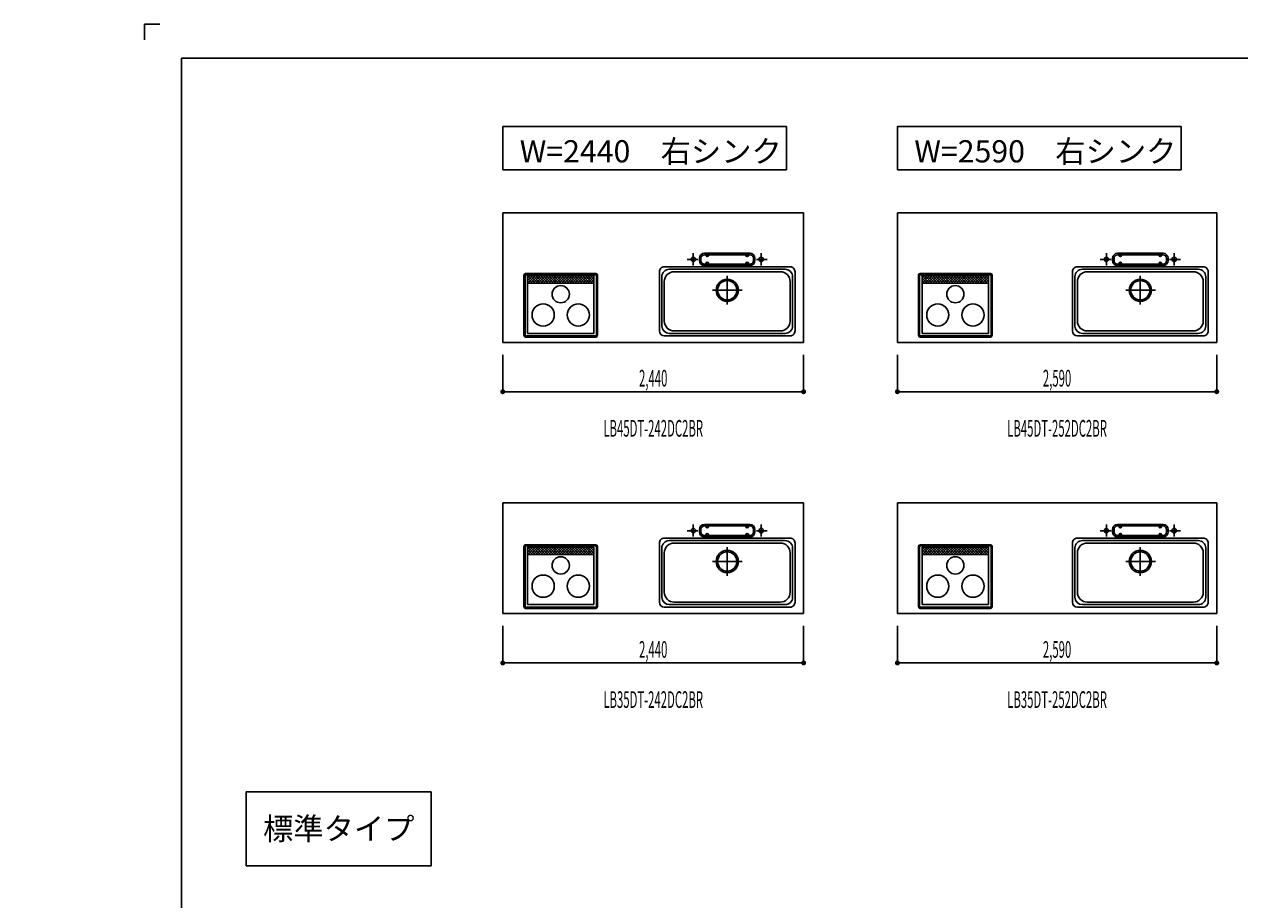
# Model space of a CAD drawing. Extents: x 0 to 28725, y 0 to 20400.
# Drawn here: x 0 to 9856, y 13300 to 20400 of the extents above; entities that cross this region are included whole.
import ezdxf
from ezdxf.enums import TextEntityAlignment as Align

# ---------------------------------------------------------------- set-up
doc = ezdxf.new("R2010")
doc.units = 0
doc.header["$MEASUREMENT"] = 0
for name, pattern in [('GOKUBOSOSEN', [0]), ('ITTENSASEN', [1250, 1000, -100, 50, -100]), ('SAISEN', [0]), ('SUNPOUSEN', [0])]:
    doc.linetypes.add(name, pattern=pattern)
doc.layers.add('1', color=7, linetype='GOKUBOSOSEN')
doc.layers.add('WAKU', color=7, linetype='GOKUBOSOSEN')
doc.styles.add('PBLD_SUNPO', font='txt', dxfattribs={"bigfont": 'BIGFONT'})
doc.styles.add('標準4', font='txt', dxfattribs={"bigfont": 'BIGFONT'})
doc.dimstyles.get("Standard").update_dxf_attribs({"dimtxt": 0.18, "dimasz": 0.18, "dimexe": 0.18, "dimexo": 0.0625, "dimgap": 0.09, "dimtad": 0, "dimtih": 1, "dimtoh": 1, "dimdec": 4, "dimzin": 0, "dimdsep": 46, "dimtxsty": 'Standard', "dimcen": 0.09, "dimadec": 0, "dimazin": 0, "dimtfac": 1, "dimtdec": 4, "dimtofl": 0, "dimtmove": 0, "dimatfit": 3, "dimfxl": 1, "dimtolj": 1, "dimtzin": 0, "dimarcsym": 0})

# ---------------------------------------------------------------- blocks, each defined once
blk = doc.blocks.new('*D14')
at = {"layer": '1', "color": 7, "linetype": 'SUNPOUSEN'}
blk.add_line((16220.000001, 15220), (13780.000001, 15220), dxfattribs=at)
at = {"layer": '1', "color": 7, "linetype": 'SUNPOUSEN', "const_width": 20}
for points in [[(13790.000001, 15220, 1), (13770.000001, 15220, 1)], [(16230.000001, 15220, 1), (16210.000001, 15220, 1)]]:
    blk.add_lwpolyline(points, format="xyb", close=True, dxfattribs=at)
at = {"layer": '1', "color": 7, "style": 'PBLD_SUNPO', "width": 0.5}
blk.add_text('2,440', height=135, dxfattribs=at).set_placement((15000.000001, 15220), align=Align.BOTTOM_CENTER)
blk = doc.blocks.new('*D15')
at = {"layer": '1', "color": 7, "linetype": 'SUNPOUSEN'}
blk.add_line((19720.000001, 15220), (17130.000001, 15220), dxfattribs=at)
at = {"layer": '1', "color": 7, "linetype": 'SUNPOUSEN', "const_width": 20}
for points in [[(17140.000001, 15220, 1), (17120.000001, 15220, 1)], [(19730.000001, 15220, 1), (19710.000001, 15220, 1)]]:
    blk.add_lwpolyline(points, format="xyb", close=True, dxfattribs=at)
at = {"layer": '1', "color": 7, "style": 'PBLD_SUNPO', "width": 0.5}
blk.add_text('2,590', height=135, dxfattribs=at).set_placement((18425.000001, 15220), align=Align.BOTTOM_CENTER)
blk = doc.blocks.new('*D16')
at = {"layer": '1', "color": 7, "linetype": 'SUNPOUSEN'}
blk.add_line((23295.000001, 15220), (20555.000001, 15220), dxfattribs=at)
at = {"layer": '1', "color": 7, "linetype": 'SUNPOUSEN', "const_width": 20}
for points in [[(20565.000001, 15220, 1), (20545.000001, 15220, 1)], [(23305.000001, 15220, 1), (23285.000001, 15220, 1)]]:
    blk.add_lwpolyline(points, format="xyb", close=True, dxfattribs=at)
at = {"layer": '1', "color": 7, "style": 'PBLD_SUNPO', "width": 0.5}
blk.add_text('2,740', height=135, dxfattribs=at).set_placement((21925.000001, 15220), align=Align.BOTTOM_CENTER)
blk = doc.blocks.new('*D17')
at = {"layer": '1', "color": 7, "linetype": 'SUNPOUSEN'}
blk.add_line((6320.000001, 15220), (3880.000001, 15220), dxfattribs=at)
at = {"layer": '1', "color": 7, "linetype": 'SUNPOUSEN', "const_width": 20}
for points in [[(3890.000001, 15220, 1), (3870.000001, 15220, 1)], [(6330.000001, 15220, 1), (6310.000001, 15220, 1)]]:
    blk.add_lwpolyline(points, format="xyb", close=True, dxfattribs=at)
at = {"layer": '1', "color": 7, "style": 'PBLD_SUNPO', "width": 0.5}
blk.add_text('2,440', height=135, dxfattribs=at).set_placement((5100.000001, 15220), align=Align.BOTTOM_CENTER)
blk = doc.blocks.new('*D18')
at = {"layer": '1', "color": 7, "linetype": 'SUNPOUSEN'}
blk.add_line((9670.000001, 15220), (7080.000001, 15220), dxfattribs=at)
at = {"layer": '1', "color": 7, "linetype": 'SUNPOUSEN', "const_width": 20}
for points in [[(7090.000001, 15220, 1), (7070.000001, 15220, 1)], [(9680.000001, 15220, 1), (9660.000001, 15220, 1)]]:
    blk.add_lwpolyline(points, format="xyb", close=True, dxfattribs=at)
at = {"layer": '1', "color": 7, "style": 'PBLD_SUNPO', "width": 0.5}
blk.add_text('2,590', height=135, dxfattribs=at).set_placement((8375.000001, 15220), align=Align.BOTTOM_CENTER)
blk = doc.blocks.new('*D19')
at = {"layer": '1', "color": 7, "linetype": 'SUNPOUSEN'}
blk.add_line((13095.000001, 15220), (10355.000001, 15220), dxfattribs=at)
at = {"layer": '1', "color": 7, "linetype": 'SUNPOUSEN', "const_width": 20}
for points in [[(10365.000001, 15220, 1), (10345.000001, 15220, 1)], [(13105.000001, 15220, 1), (13085.000001, 15220, 1)]]:
    blk.add_lwpolyline(points, format="xyb", close=True, dxfattribs=at)
at = {"layer": '1', "color": 7, "style": 'PBLD_SUNPO', "width": 0.5}
blk.add_text('2,740', height=135, dxfattribs=at).set_placement((11725.000001, 15220), align=Align.BOTTOM_CENTER)
blk = doc.blocks.new('*D20')
at = {"layer": '1', "color": 7, "linetype": 'SUNPOUSEN'}
blk.add_line((23795, 15620), (23795, 16520), dxfattribs=at)
at = {"layer": '1', "color": 7, "linetype": 'SUNPOUSEN', "const_width": 20}
for points in [[(23805, 16520, 1), (23785, 16520, 1)], [(23805, 15620, 1), (23785, 15620, 1)]]:
    blk.add_lwpolyline(points, format="xyb", close=True, dxfattribs=at)
at = {"layer": '1', "color": 7, "style": 'PBLD_SUNPO', "width": 0.5}
blk.add_text('900', height=135, rotation=90, dxfattribs=at).set_placement((23795, 16070), align=Align.BOTTOM_CENTER)
blk = doc.blocks.new('*D21')
at = {"layer": '1', "color": 7, "linetype": 'SUNPOUSEN'}
blk.add_line((16220.000001, 17420), (13780.000001, 17420), dxfattribs=at)
at = {"layer": '1', "color": 7, "linetype": 'SUNPOUSEN', "const_width": 20}
for points in [[(13790.000001, 17420, 1), (13770.000001, 17420, 1)], [(16230.000001, 17420, 1), (16210.000001, 17420, 1)]]:
    blk.add_lwpolyline(points, format="xyb", close=True, dxfattribs=at)
at = {"layer": '1', "color": 7, "style": 'PBLD_SUNPO', "width": 0.5}
blk.add_text('2,440', height=135, dxfattribs=at).set_placement((15000.000001, 17420), align=Align.BOTTOM_CENTER)
blk = doc.blocks.new('*D22')
at = {"layer": '1', "color": 7, "linetype": 'SUNPOUSEN'}
blk.add_line((19720.000001, 17420), (17130.000001, 17420), dxfattribs=at)
at = {"layer": '1', "color": 7, "linetype": 'SUNPOUSEN', "const_width": 20}
for points in [[(17140.000001, 17420, 1), (17120.000001, 17420, 1)], [(19730.000001, 17420, 1), (19710.000001, 17420, 1)]]:
    blk.add_lwpolyline(points, format="xyb", close=True, dxfattribs=at)
at = {"layer": '1', "color": 7, "style": 'PBLD_SUNPO', "width": 0.5}
blk.add_text('2,590', height=135, dxfattribs=at).set_placement((18425.000001, 17420), align=Align.BOTTOM_CENTER)
blk = doc.blocks.new('*D23')
at = {"layer": '1', "color": 7, "linetype": 'SUNPOUSEN'}
blk.add_line((23295.000001, 17420), (20555.000001, 17420), dxfattribs=at)
at = {"layer": '1', "color": 7, "linetype": 'SUNPOUSEN', "const_width": 20}
for points in [[(20565.000001, 17420, 1), (20545.000001, 17420, 1)], [(23305.000001, 17420, 1), (23285.000001, 17420, 1)]]:
    blk.add_lwpolyline(points, format="xyb", close=True, dxfattribs=at)
at = {"layer": '1', "color": 7, "style": 'PBLD_SUNPO', "width": 0.5}
blk.add_text('2,740', height=135, dxfattribs=at).set_placement((21925.000001, 17420), align=Align.BOTTOM_CENTER)
blk = doc.blocks.new('*D24')
at = {"layer": '1', "color": 7, "linetype": 'SUNPOUSEN'}
blk.add_line((6320.000001, 17420), (3880.000001, 17420), dxfattribs=at)
at = {"layer": '1', "color": 7, "linetype": 'SUNPOUSEN', "const_width": 20}
for points in [[(3890.000001, 17420, 1), (3870.000001, 17420, 1)], [(6330.000001, 17420, 1), (6310.000001, 17420, 1)]]:
    blk.add_lwpolyline(points, format="xyb", close=True, dxfattribs=at)
at = {"layer": '1', "color": 7, "style": 'PBLD_SUNPO', "width": 0.5}
blk.add_text('2,440', height=135, dxfattribs=at).set_placement((5100.000001, 17420), align=Align.BOTTOM_CENTER)
blk = doc.blocks.new('*D25')
at = {"layer": '1', "color": 7, "linetype": 'SUNPOUSEN'}
blk.add_line((9670.000001, 17420), (7080.000001, 17420), dxfattribs=at)
at = {"layer": '1', "color": 7, "linetype": 'SUNPOUSEN', "const_width": 20}
for points in [[(7090.000001, 17420, 1), (7070.000001, 17420, 1)], [(9680.000001, 17420, 1), (9660.000001, 17420, 1)]]:
    blk.add_lwpolyline(points, format="xyb", close=True, dxfattribs=at)
at = {"layer": '1', "color": 7, "style": 'PBLD_SUNPO', "width": 0.5}
blk.add_text('2,590', height=135, dxfattribs=at).set_placement((8375.000001, 17420), align=Align.BOTTOM_CENTER)
blk = doc.blocks.new('*D26')
at = {"layer": '1', "color": 7, "linetype": 'SUNPOUSEN'}
blk.add_line((13095.000001, 17420), (10355.000001, 17420), dxfattribs=at)
at = {"layer": '1', "color": 7, "linetype": 'SUNPOUSEN', "const_width": 20}
for points in [[(10365.000001, 17420, 1), (10345.000001, 17420, 1)], [(13105.000001, 17420, 1), (13085.000001, 17420, 1)]]:
    blk.add_lwpolyline(points, format="xyb", close=True, dxfattribs=at)
at = {"layer": '1', "color": 7, "style": 'PBLD_SUNPO', "width": 0.5}
blk.add_text('2,740', height=135, dxfattribs=at).set_placement((11725.000001, 17420), align=Align.BOTTOM_CENTER)
blk = doc.blocks.new('*D27')
at = {"layer": '1', "color": 7, "linetype": 'SUNPOUSEN'}
blk.add_line((23795, 17820), (23795, 18870), dxfattribs=at)
at = {"layer": '1', "color": 7, "linetype": 'SUNPOUSEN', "const_width": 20}
for points in [[(23805, 18870, 1), (23785, 18870, 1)], [(23805, 17820, 1), (23785, 17820, 1)]]:
    blk.add_lwpolyline(points, format="xyb", close=True, dxfattribs=at)
at = {"layer": '1', "color": 7, "style": 'PBLD_SUNPO', "width": 0.5}
blk.add_text('1,050', height=135, rotation=90, dxfattribs=at).set_placement((23795, 18345), align=Align.BOTTOM_CENTER)
blk = doc.blocks.new('*D31')
at = {"layer": '1', "color": 7, "linetype": 'SUNPOUSEN'}
blk.add_line((26850, 13426.000002), (27750, 13426.000002), dxfattribs=at)
at = {"layer": '1', "color": 7, "linetype": 'SUNPOUSEN', "const_width": 20}
for points in [[(26860, 13426.000002, 1), (26840, 13426.000002, 1)], [(27760, 13426.000002, 1), (27740, 13426.000002, 1)]]:
    blk.add_lwpolyline(points, format="xyb", close=True, dxfattribs=at)
at = {"layer": '1', "color": 7, "style": 'PBLD_SUNPO', "width": 0.5}
blk.add_text('900', height=135, dxfattribs=at).set_placement((27300, 13426.000002), align=Align.BOTTOM_CENTER)
blk = doc.blocks.new('*D33')
at = {"layer": '1', "color": 7, "linetype": 'SUNPOUSEN'}
blk.add_line((24999.999991, 13426.000002), (26049.999991, 13426.000002), dxfattribs=at)
at = {"layer": '1', "color": 7, "linetype": 'SUNPOUSEN', "const_width": 20}
for points in [[(25009.999991, 13426.000002, 1), (24989.999991, 13426.000002, 1)], [(26059.999991, 13426.000002, 1), (26039.999991, 13426.000002, 1)]]:
    blk.add_lwpolyline(points, format="xyb", close=True, dxfattribs=at)
at = {"layer": '1', "color": 7, "style": 'PBLD_SUNPO', "width": 0.5}
blk.add_text('1,050', height=135, dxfattribs=at).set_placement((25524.999991, 13426.000002), align=Align.BOTTOM_CENTER)
blk = doc.blocks.new('*D48')
at = {"layer": '1', "color": 7, "linetype": 'SUNPOUSEN'}
blk.add_line((26850.000019, 14276.000002), (27600.000019, 14276.000002), dxfattribs=at)
at = {"layer": '1', "color": 7, "linetype": 'SUNPOUSEN', "const_width": 20}
for points in [[(26860.000019, 14276.000002, 1), (26840.000019, 14276.000002, 1)], [(27610.000019, 14276.000002, 1), (27590.000019, 14276.000002, 1)]]:
    blk.add_lwpolyline(points, format="xyb", close=True, dxfattribs=at)
at = {"layer": '1', "color": 7, "style": 'PBLD_SUNPO', "width": 0.5}
blk.add_text('750', height=135, dxfattribs=at).set_placement((27225.000019, 14276.000002), align=Align.BOTTOM_CENTER)
blk = doc.blocks.new('*D49')
at = {"layer": '1', "color": 7, "linetype": 'SUNPOUSEN'}
blk.add_line((26850.000009, 15926.000002), (27750.000009, 15926.000002), dxfattribs=at)
at = {"layer": '1', "color": 7, "linetype": 'SUNPOUSEN', "const_width": 20}
for points in [[(26860.000009, 15926.000002, 1), (26840.000009, 15926.000002, 1)], [(27760.000009, 15926.000002, 1), (27740.000009, 15926.000002, 1)]]:
    blk.add_lwpolyline(points, format="xyb", close=True, dxfattribs=at)
at = {"layer": '1', "color": 7, "style": 'PBLD_SUNPO', "width": 0.5}
blk.add_text('900', height=135, dxfattribs=at).set_placement((27300.000009, 15926.000002), align=Align.BOTTOM_CENTER)
blk = doc.blocks.new('*D50')
at = {"layer": '1', "color": 7, "linetype": 'SUNPOUSEN'}
blk.add_line((26850.000009, 16776.000002), (27600.000009, 16776.000002), dxfattribs=at)
at = {"layer": '1', "color": 7, "linetype": 'SUNPOUSEN', "const_width": 20}
for points in [[(26860.000009, 16776.000002, 1), (26840.000009, 16776.000002, 1)], [(27610.000009, 16776.000002, 1), (27590.000009, 16776.000002, 1)]]:
    blk.add_lwpolyline(points, format="xyb", close=True, dxfattribs=at)
at = {"layer": '1', "color": 7, "style": 'PBLD_SUNPO', "width": 0.5}
blk.add_text('750', height=135, dxfattribs=at).set_placement((27225.000009, 16776.000002), align=Align.BOTTOM_CENTER)
blk = doc.blocks.new('*D51')
at = {"layer": '1', "color": 7, "linetype": 'SUNPOUSEN'}
blk.add_line((26849.999998, 18426.000002), (27749.999999, 18426.000002), dxfattribs=at)
at = {"layer": '1', "color": 7, "linetype": 'SUNPOUSEN', "const_width": 20}
for points in [[(26859.999998, 18426.000002, 1), (26839.999998, 18426.000002, 1)], [(27759.999999, 18426.000002, 1), (27739.999999, 18426.000002, 1)]]:
    blk.add_lwpolyline(points, format="xyb", close=True, dxfattribs=at)
at = {"layer": '1', "color": 7, "style": 'PBLD_SUNPO', "width": 0.5}
blk.add_text('900', height=135, dxfattribs=at).set_placement((27299.999998, 18426.000002), align=Align.BOTTOM_CENTER)
blk = doc.blocks.new('*D52')
at = {"layer": '1', "color": 7, "linetype": 'SUNPOUSEN'}
blk.add_line((25000.00001, 14276.000003), (25750.00001, 14276.000003), dxfattribs=at)
at = {"layer": '1', "color": 7, "linetype": 'SUNPOUSEN', "const_width": 20}
for points in [[(25010.00001, 14276.000003, 1), (24990.00001, 14276.000003, 1)], [(25760.00001, 14276.000003, 1), (25740.00001, 14276.000003, 1)]]:
    blk.add_lwpolyline(points, format="xyb", close=True, dxfattribs=at)
at = {"layer": '1', "color": 7, "style": 'PBLD_SUNPO', "width": 0.5}
blk.add_text('750', height=135, dxfattribs=at).set_placement((25375.00001, 14276.000003), align=Align.BOTTOM_CENTER)
blk = doc.blocks.new('*D53')
at = {"layer": '1', "color": 7, "linetype": 'SUNPOUSEN'}
blk.add_line((25000, 16776.000002), (25750, 16776.000002), dxfattribs=at)
at = {"layer": '1', "color": 7, "linetype": 'SUNPOUSEN', "const_width": 20}
for points in [[(25010, 16776.000002, 1), (24990, 16776.000002, 1)], [(25760, 16776.000002, 1), (25740, 16776.000002, 1)]]:
    blk.add_lwpolyline(points, format="xyb", close=True, dxfattribs=at)
at = {"layer": '1', "color": 7, "style": 'PBLD_SUNPO', "width": 0.5}
blk.add_text('750', height=135, dxfattribs=at).set_placement((25375, 16776.000002), align=Align.BOTTOM_CENTER)
blk = doc.blocks.new('*D54')
at = {"layer": '1', "color": 7, "linetype": 'SUNPOUSEN'}
blk.add_line((24999.999989, 18426.000002), (26049.99999, 18426.000002), dxfattribs=at)
at = {"layer": '1', "color": 7, "linetype": 'SUNPOUSEN', "const_width": 20}
for points in [[(25009.999989, 18426.000002, 1), (24989.999989, 18426.000002, 1)], [(26059.99999, 18426.000002, 1), (26039.99999, 18426.000002, 1)]]:
    blk.add_lwpolyline(points, format="xyb", close=True, dxfattribs=at)
at = {"layer": '1', "color": 7, "style": 'PBLD_SUNPO', "width": 0.5}
blk.add_text('1,050', height=135, dxfattribs=at).set_placement((25524.99999, 18426.000002), align=Align.BOTTOM_CENTER)
blk = doc.blocks.new('*D55')
at = {"layer": '1', "color": 7, "linetype": 'SUNPOUSEN'}
blk.add_line((25000, 15926.000002), (26050, 15926.000002), dxfattribs=at)
at = {"layer": '1', "color": 7, "linetype": 'SUNPOUSEN', "const_width": 20}
for points in [[(25010, 15926.000002, 1), (24990, 15926.000002, 1)], [(26060, 15926.000002, 1), (26040, 15926.000002, 1)]]:
    blk.add_lwpolyline(points, format="xyb", close=True, dxfattribs=at)
at = {"layer": '1', "color": 7, "style": 'PBLD_SUNPO', "width": 0.5}
blk.add_text('1,050', height=135, dxfattribs=at).set_placement((25525, 15926.000002), align=Align.BOTTOM_CENTER)
blk = doc.blocks.new('BLOCK1')
at = {"layer": 'WAKU', "color": 7, "linetype": 'SAISEN'}
for p, q in [((28425, 20125), (1275, 20125)), ((1275, 20125), (1275, 675))]:
    blk.add_line(p, q, dxfattribs=at)
blk.add_lwpolyline([(1100, 20400), (975, 20400), (975, 20275)], dxfattribs=at)

msp = doc.modelspace()

# ---------------------------------------------------------------- linework, layer by layer
at = {"layer": '1', "color": 7, "linetype": 'SAISEN'}
for p, q in [((6320, 18870), (3880, 18870)), ((3880, 18870), (3880, 17826)), ((3880, 18870), (3880, 17820)), ((5219.2, 18870), (5234.112585, 18870)), ((6320, 18870), (6320, 17820)), ((9670, 18870), (7080, 18870)), ((7080, 18870), (7080, 17820)), ((8569.2, 18870), (8584.112585, 18870)), ((9670, 18870), (9670, 17820)), ((5515, 18543), (5885, 18543)), ((5515, 18531), (5885, 18531)), ((5528, 18526), (5528, 18531)), ((5548, 18526), (5548, 18531)), ((5852, 18526), (5852, 18531)), ((5872, 18526), (5872, 18531)), ((8865, 18543), (9235, 18543)), ((8865, 18531), (9235, 18531)), ((8878, 18526), (8878, 18531)), ((8898, 18526), (8898, 18531)), ((9202, 18526), (9202, 18531)), ((9222, 18526), (9222, 18531)), ((6210, 18433), (5190, 18433)), ((5475, 18483), (5475, 18503)), ((5487, 18483), (5487, 18503)), ((5515, 18455), (5885, 18455)), ((5515, 18443), (5885, 18443)), ((5528, 18460), (5528, 18455)), ((5548, 18460), (5548, 18455)), ((5852, 18460), (5852, 18455)), ((5872, 18460), (5872, 18455)), ((5913, 18483), (5913, 18503)), ((5925, 18483), (5925, 18503)), ((9560, 18433), (8540, 18433)), ((8825, 18483), (8825, 18503)), ((8837, 18483), (8837, 18503)), ((8865, 18455), (9235, 18455)), ((8865, 18443), (9235, 18443)), ((8878, 18460), (8878, 18455)), ((8898, 18460), (8898, 18455)), ((9202, 18460), (9202, 18455)), ((9222, 18460), (9222, 18455)), ((9263, 18483), (9263, 18503)), ((9275, 18483), (9275, 18503)), ((4050.5, 18309), (4050.5, 18364)), ((4060.5, 17878), (4060.5, 18364)), ((4634.5, 18379), (4065.5, 18379)), ((4634.5, 18369), (4065.5, 18369)), ((4080.5, 18359), (4080.5, 17893)), ((4080.5, 18359), (4619.5, 18359)), ((4096.5, 18356.5), (4080.5, 18340.5)), ((4118, 18356.5), (4080.5, 18319)), ((4118, 18303), (4080.5, 18340.5)), ((4085.5, 18303), (4139, 18356.5)), ((4085.5, 18356.5), (4139, 18303)), ((4107, 18303), (4160.5, 18356.5)), ((4107, 18356.5), (4160.5, 18303)), ((4128, 18303), (4181.5, 18356.5)), ((4128, 18356.5), (4181.5, 18303)), ((4149.5, 18303), (4203, 18356.5)), ((4149.5, 18356.5), (4203, 18303)), ((4170.5, 18303), (4224, 18356.5)), ((4170.5, 18356.5), (4224, 18303)), ((4191.5, 18303), (4245, 18356.5)), ((4191.5, 18356.5), (4245, 18303)), ((4213, 18303), (4266.5, 18356.5)), ((4213, 18356.5), (4266.5, 18303)), ((4234, 18303), (4287.5, 18356.5)), ((4234, 18356.5), (4287.5, 18303)), ((4255.5, 18303), (4309, 18356.5)), ((4255.5, 18356.5), (4309, 18303)), ((4276.5, 18303), (4330, 18356.5)), ((4276.5, 18356.5), (4330, 18303)), ((4298, 18303), (4351.5, 18356.5)), ((4298, 18356.5), (4351.5, 18303)), ((4319, 18303), (4372.5, 18356.5)), ((4319, 18356.5), (4372.5, 18303)), ((4340, 18303), (4393.5, 18356.5)), ((4340, 18356.5), (4393.5, 18303)), ((4361.5, 18303), (4415, 18356.5)), ((4361.5, 18356.5), (4415, 18303)), ((4382.5, 18303), (4436, 18356.5)), ((4382.5, 18356.5), (4436, 18303)), ((4404, 18303), (4457.5, 18356.5)), ((4404, 18356.5), (4457.5, 18303)), ((4425, 18303), (4478.5, 18356.5)), ((4425, 18356.5), (4478.5, 18303)), ((4446.5, 18303), (4500, 18356.5)), ((4446.5, 18356.5), (4500, 18303)), ((4467.5, 18303), (4521, 18356.5)), ((4467.5, 18356.5), (4521, 18303)), ((4488.5, 18303), (4542, 18356.5)), ((4488.5, 18356.5), (4542, 18303)), ((4510, 18303), (4563.5, 18356.5)), ((4510, 18356.5), (4563.5, 18303)), ((4531, 18303), (4584.5, 18356.5)), ((4531, 18356.5), (4584.5, 18303)), ((4552.5, 18303), (4606, 18356.5)), ((4552.5, 18356.5), (4606, 18303)), ((4573.5, 18356.5), (4619.5, 18310.5)), ((4573.5, 18303), (4619.5, 18349)), ((4595, 18356.5), (4619.5, 18332)), ((4619.5, 18359), (4619.5, 17893)), ((4639.5, 17878), (4639.5, 18364)), ((4649.5, 17878), (4649.5, 18364)), ((5150, 17913), (5150, 18393)), ((5170, 17953), (5170, 18353)), ((5230, 18413), (6170, 18413)), ((5270, 18393), (6130, 18393)), ((6230, 17953), (6230, 18353)), ((6250, 18393), (6250, 17913)), ((7250.5, 18309), (7250.5, 18364)), ((7260.5, 17878), (7260.5, 18364)), ((7834.5, 18379), (7265.5, 18379)), ((7834.5, 18369), (7265.5, 18369)), ((7280.5, 18359), (7280.5, 17893)), ((7280.5, 18359), (7819.5, 18359)), ((7296.5, 18356.5), (7280.5, 18340.5)), ((7318, 18356.5), (7280.5, 18319)), ((7318, 18303), (7280.5, 18340.5)), ((7285.5, 18303), (7339, 18356.5)), ((7285.5, 18356.5), (7339, 18303)), ((7307, 18303), (7360.5, 18356.5)), ((7307, 18356.5), (7360.5, 18303)), ((7328, 18303), (7381.5, 18356.5)), ((7328, 18356.5), (7381.5, 18303)), ((7349.5, 18303), (7403, 18356.5)), ((7349.5, 18356.5), (7403, 18303)), ((7370.5, 18303), (7424, 18356.5)), ((7370.5, 18356.5), (7424, 18303)), ((7391.5, 18303), (7445, 18356.5)), ((7391.5, 18356.5), (7445, 18303)), ((7413, 18303), (7466.5, 18356.5)), ((7413, 18356.5), (7466.5, 18303)), ((7434, 18303), (7487.5, 18356.5)), ((7434, 18356.5), (7487.5, 18303)), ((7455.5, 18303), (7509, 18356.5)), ((7455.5, 18356.5), (7509, 18303)), ((7476.5, 18303), (7530, 18356.5)), ((7476.5, 18356.5), (7530, 18303)), ((7498, 18303), (7551.5, 18356.5)), ((7498, 18356.5), (7551.5, 18303)), ((7519, 18303), (7572.5, 18356.5)), ((7519, 18356.5), (7572.5, 18303)), ((7540, 18303), (7593.5, 18356.5)), ((7540, 18356.5), (7593.5, 18303)), ((7561.5, 18303), (7615, 18356.5)), ((7561.5, 18356.5), (7615, 18303)), ((7582.5, 18303), (7636, 18356.5)), ((7582.5, 18356.5), (7636, 18303)), ((7604, 18303), (7657.5, 18356.5)), ((7604, 18356.5), (7657.5, 18303)), ((7625, 18303), (7678.5, 18356.5)), ((7625, 18356.5), (7678.5, 18303)), ((7646.5, 18303), (7700, 18356.5)), ((7646.5, 18356.5), (7700, 18303)), ((7667.5, 18303), (7721, 18356.5)), ((7667.5, 18356.5), (7721, 18303)), ((7688.5, 18303), (7742, 18356.5)), ((7688.5, 18356.5), (7742, 18303)), ((7710, 18303), (7763.5, 18356.5)), ((7710, 18356.5), (7763.5, 18303)), ((7731, 18303), (7784.5, 18356.5)), ((7731, 18356.5), (7784.5, 18303)), ((7752.5, 18303), (7806, 18356.5)), ((7752.5, 18356.5), (7806, 18303)), ((7773.5, 18356.5), (7819.5, 18310.5)), ((7773.5, 18303), (7819.5, 18349)), ((7795, 18356.5), (7819.5, 18332)), ((7819.5, 18359), (7819.5, 17893)), ((7839.5, 17878), (7839.5, 18364)), ((7849.5, 17878), (7849.5, 18364)), ((8500, 17913), (8500, 18393)), ((8520, 17953), (8520, 18353)), ((8580, 18413), (9520, 18413)), ((8620, 18393), (9480, 18393)), ((9580, 17953), (9580, 18353)), ((9600, 18393), (9600, 17913)), ((4050.5, 18315.5), (4050.5, 17878)), ((4096.5, 18303), (4080.5, 18319)), ((4080.5, 18300.5), (4619.5, 18300.5)), ((4595, 18303), (4619.5, 18327.5)), ((5190, 18313), (5190, 17993)), ((6210, 17993), (6210, 18313)), ((7250.5, 18315.5), (7250.5, 17878)), ((7296.5, 18303), (7280.5, 18319)), ((7280.5, 18300.5), (7819.5, 18300.5)), ((7795, 18303), (7819.5, 18327.5)), ((8540, 18313), (8540, 17993)), ((9560, 17993), (9560, 18313)), ((4065.5, 17873), (4634.5, 17873)), ((4065.5, 17863), (4634.5, 17863)), ((4080.5, 17893), (4619.5, 17893)), ((6210, 17873), (5190, 17873)), ((5190, 17873), (6210, 17873)), ((6170, 17893), (5230, 17893)), ((5270, 17913), (6130, 17913)), ((7265.5, 17873), (7834.5, 17873)), ((7265.5, 17863), (7834.5, 17863)), ((7280.5, 17893), (7819.5, 17893)), ((9560, 17873), (8540, 17873)), ((8540, 17873), (9560, 17873)), ((9520, 17893), (8580, 17893)), ((8620, 17913), (9480, 17913)), ((6320, 17820), (3880, 17820)), ((9670, 17820), (7080, 17820)), ((3880.000001, 17420), (3880.000001, 17720)), ((6320.000001, 17420), (6320.000001, 17720)), ((7080.000001, 17420), (7080.000001, 17720)), ((9670.000001, 17420), (9670.000001, 17720)), ((3880, 16520), (3880, 15626)), ((6320, 16520), (3880, 16520)), ((3880, 16520), (3880, 15620)), ((5219.2, 16520), (5234.112585, 16520)), ((6320, 16520), (6320, 15620)), ((9670, 16520), (7080, 16520)), ((7080, 16520), (7080, 15620)), ((8569.2, 16520), (8584.112585, 16520)), ((9670, 16520), (9670, 15620)), ((5475, 16283), (5475, 16303)), ((5487, 16283), (5487, 16303)), ((5515, 16343), (5885, 16343)), ((5515, 16331), (5885, 16331)), ((5528, 16326), (5528, 16331)), ((5548, 16326), (5548, 16331)), ((5852, 16326), (5852, 16331)), ((5872, 16326), (5872, 16331)), ((5913, 16283), (5913, 16303)), ((5925, 16283), (5925, 16303)), ((8825, 16283), (8825, 16303)), ((8837, 16283), (8837, 16303)), ((8865, 16343), (9235, 16343)), ((8865, 16331), (9235, 16331)), ((8878, 16326), (8878, 16331)), ((8898, 16326), (8898, 16331)), ((9202, 16326), (9202, 16331)), ((9222, 16326), (9222, 16331)), ((9263, 16283), (9263, 16303)), ((9275, 16283), (9275, 16303)), ((4050.5, 16109), (4050.5, 16164)), ((4060.5, 15678), (4060.5, 16164)), ((4634.5, 16179), (4065.5, 16179)), ((4634.5, 16169), (4065.5, 16169)), ((4639.5, 15678), (4639.5, 16164)), ((4649.5, 15678), (4649.5, 16164)), ((5150, 15713), (5150, 16193)), ((6210, 16233), (5190, 16233)), ((5230, 16213), (6170, 16213)), ((5270, 16193), (6130, 16193)), ((5515, 16255), (5885, 16255)), ((5515, 16243), (5885, 16243)), ((5528, 16260), (5528, 16255)), ((5548, 16260), (5548, 16255)), ((5852, 16260), (5852, 16255)), ((5872, 16260), (5872, 16255)), ((6250, 16193), (6250, 15713)), ((7250.5, 16109), (7250.5, 16164)), ((7260.5, 15678), (7260.5, 16164)), ((7834.5, 16179), (7265.5, 16179)), ((7834.5, 16169), (7265.5, 16169)), ((7839.5, 15678), (7839.5, 16164)), ((7849.5, 15678), (7849.5, 16164)), ((8500, 15713), (8500, 16193)), ((9560, 16233), (8540, 16233)), ((8580, 16213), (9520, 16213)), ((8620, 16193), (9480, 16193)), ((8865, 16255), (9235, 16255)), ((8865, 16243), (9235, 16243)), ((8878, 16260), (8878, 16255)), ((8898, 16260), (8898, 16255)), ((9202, 16260), (9202, 16255)), ((9222, 16260), (9222, 16255)), ((9600, 16193), (9600, 15713)), ((4050.5, 16115.5), (4050.5, 15678)), ((4080.5, 16159), (4080.5, 15693)), ((4080.5, 16159), (4619.5, 16159)), ((4096.5, 16156.5), (4080.5, 16140.5)), ((4118, 16156.5), (4080.5, 16119)), ((4118, 16103), (4080.5, 16140.5)), ((4096.5, 16103), (4080.5, 16119)), ((4080.5, 16100.5), (4619.5, 16100.5)), ((4085.5, 16103), (4139, 16156.5)), ((4085.5, 16156.5), (4139, 16103)), ((4107, 16103), (4160.5, 16156.5)), ((4107, 16156.5), (4160.5, 16103)), ((4128, 16103), (4181.5, 16156.5)), ((4128, 16156.5), (4181.5, 16103)), ((4149.5, 16103), (4203, 16156.5)), ((4149.5, 16156.5), (4203, 16103)), ((4170.5, 16103), (4224, 16156.5)), ((4170.5, 16156.5), (4224, 16103)), ((4191.5, 16103), (4245, 16156.5)), ((4191.5, 16156.5), (4245, 16103)), ((4213, 16103), (4266.5, 16156.5)), ((4213, 16156.5), (4266.5, 16103)), ((4234, 16103), (4287.5, 16156.5)), ((4234, 16156.5), (4287.5, 16103)), ((4255.5, 16103), (4309, 16156.5)), ((4255.5, 16156.5), (4309, 16103)), ((4276.5, 16103), (4330, 16156.5)), ((4276.5, 16156.5), (4330, 16103)), ((4298, 16103), (4351.5, 16156.5)), ((4298, 16156.5), (4351.5, 16103)), ((4319, 16103), (4372.5, 16156.5)), ((4319, 16156.5), (4372.5, 16103)), ((4340, 16103), (4393.5, 16156.5)), ((4340, 16156.5), (4393.5, 16103)), ((4361.5, 16103), (4415, 16156.5)), ((4361.5, 16156.5), (4415, 16103)), ((4382.5, 16103), (4436, 16156.5)), ((4382.5, 16156.5), (4436, 16103)), ((4404, 16103), (4457.5, 16156.5)), ((4404, 16156.5), (4457.5, 16103)), ((4425, 16103), (4478.5, 16156.5)), ((4425, 16156.5), (4478.5, 16103)), ((4446.5, 16103), (4500, 16156.5)), ((4446.5, 16156.5), (4500, 16103)), ((4467.5, 16103), (4521, 16156.5)), ((4467.5, 16156.5), (4521, 16103)), ((4488.5, 16103), (4542, 16156.5)), ((4488.5, 16156.5), (4542, 16103)), ((4510, 16103), (4563.5, 16156.5)), ((4510, 16156.5), (4563.5, 16103)), ((4531, 16103), (4584.5, 16156.5)), ((4531, 16156.5), (4584.5, 16103)), ((4552.5, 16103), (4606, 16156.5)), ((4552.5, 16156.5), (4606, 16103)), ((4573.5, 16156.5), (4619.5, 16110.5)), ((4573.5, 16103), (4619.5, 16149)), ((4595, 16156.5), (4619.5, 16132)), ((4595, 16103), (4619.5, 16127.5)), ((4619.5, 16159), (4619.5, 15693)), ((5170, 15753), (5170, 16153)), ((5190, 16113), (5190, 15793)), ((6210, 15793), (6210, 16113)), ((6230, 15753), (6230, 16153)), ((7250.5, 16115.5), (7250.5, 15678)), ((7280.5, 16159), (7280.5, 15693)), ((7280.5, 16159), (7819.5, 16159)), ((7296.5, 16156.5), (7280.5, 16140.5)), ((7318, 16156.5), (7280.5, 16119)), ((7318, 16103), (7280.5, 16140.5)), ((7296.5, 16103), (7280.5, 16119)), ((7280.5, 16100.5), (7819.5, 16100.5)), ((7285.5, 16103), (7339, 16156.5)), ((7285.5, 16156.5), (7339, 16103)), ((7307, 16103), (7360.5, 16156.5)), ((7307, 16156.5), (7360.5, 16103)), ((7328, 16103), (7381.5, 16156.5)), ((7328, 16156.5), (7381.5, 16103)), ((7349.5, 16103), (7403, 16156.5)), ((7349.5, 16156.5), (7403, 16103)), ((7370.5, 16103), (7424, 16156.5)), ((7370.5, 16156.5), (7424, 16103)), ((7391.5, 16103), (7445, 16156.5)), ((7391.5, 16156.5), (7445, 16103)), ((7413, 16103), (7466.5, 16156.5)), ((7413, 16156.5), (7466.5, 16103)), ((7434, 16103), (7487.5, 16156.5)), ((7434, 16156.5), (7487.5, 16103)), ((7455.5, 16103), (7509, 16156.5)), ((7455.5, 16156.5), (7509, 16103)), ((7476.5, 16103), (7530, 16156.5)), ((7476.5, 16156.5), (7530, 16103)), ((7498, 16103), (7551.5, 16156.5)), ((7498, 16156.5), (7551.5, 16103)), ((7519, 16103), (7572.5, 16156.5)), ((7519, 16156.5), (7572.5, 16103)), ((7540, 16103), (7593.5, 16156.5)), ((7540, 16156.5), (7593.5, 16103)), ((7561.5, 16103), (7615, 16156.5)), ((7561.5, 16156.5), (7615, 16103)), ((7582.5, 16103), (7636, 16156.5)), ((7582.5, 16156.5), (7636, 16103)), ((7604, 16103), (7657.5, 16156.5)), ((7604, 16156.5), (7657.5, 16103)), ((7625, 16103), (7678.5, 16156.5)), ((7625, 16156.5), (7678.5, 16103)), ((7646.5, 16103), (7700, 16156.5)), ((7646.5, 16156.5), (7700, 16103)), ((7667.5, 16103), (7721, 16156.5)), ((7667.5, 16156.5), (7721, 16103)), ((7688.5, 16103), (7742, 16156.5)), ((7688.5, 16156.5), (7742, 16103)), ((7710, 16103), (7763.5, 16156.5)), ((7710, 16156.5), (7763.5, 16103)), ((7731, 16103), (7784.5, 16156.5)), ((7731, 16156.5), (7784.5, 16103)), ((7752.5, 16103), (7806, 16156.5)), ((7752.5, 16156.5), (7806, 16103)), ((7773.5, 16156.5), (7819.5, 16110.5)), ((7773.5, 16103), (7819.5, 16149)), ((7795, 16156.5), (7819.5, 16132)), ((7795, 16103), (7819.5, 16127.5)), ((7819.5, 16159), (7819.5, 15693)), ((8520, 15753), (8520, 16153)), ((8540, 16113), (8540, 15793)), ((9560, 15793), (9560, 16113)), ((9580, 15753), (9580, 16153)), ((4065.5, 15673), (4634.5, 15673)), ((4080.5, 15693), (4619.5, 15693)), ((6210, 15673), (5190, 15673)), ((5190, 15673), (6210, 15673)), ((6170, 15693), (5230, 15693)), ((5270, 15713), (6130, 15713)), ((7265.5, 15673), (7834.5, 15673)), ((7280.5, 15693), (7819.5, 15693)), ((9560, 15673), (8540, 15673)), ((8540, 15673), (9560, 15673)), ((9520, 15693), (8580, 15693)), ((8620, 15713), (9480, 15713)), ((6320, 15620), (3880, 15620)), ((4065.5, 15663), (4634.5, 15663)), ((9670, 15620), (7080, 15620)), ((7265.5, 15663), (7834.5, 15663)), ((3880.000001, 15220), (3880.000001, 15520)), ((6320.000001, 15220), (6320.000001, 15520)), ((7080.000001, 15220), (7080.000001, 15520)), ((9670.000001, 15220), (9670.000001, 15520))]:
    msp.add_line(p, q, dxfattribs=at)
at = {"layer": '1', "color": 7, "linetype": 'ITTENSASEN'}
for p, q in [((5425, 18444.948861), (5425, 18543)), ((5975, 18444.948861), (5975, 18543)), ((8775, 18444.948861), (8775, 18543)), ((9325, 18444.948861), (9325, 18543)), ((5462.53022, 18493), (5375, 18493)), ((5937.480993, 18493), (6025, 18493)), ((8812.53022, 18493), (8725, 18493)), ((9287.480993, 18493), (9375, 18493)), ((5700, 18360), (5700, 18126.5)), ((9050, 18360), (9050, 18126.5)), ((5581.5, 18243), (5822, 18243)), ((8931.5, 18243), (9172, 18243)), ((5462.53022, 16293), (5375, 16293)), ((5425, 16244.948861), (5425, 16343)), ((5937.480993, 16293), (6025, 16293)), ((5975, 16244.948861), (5975, 16343)), ((8812.53022, 16293), (8725, 16293)), ((8775, 16244.948861), (8775, 16343)), ((9287.480993, 16293), (9375, 16293)), ((9325, 16244.948861), (9325, 16343)), ((5700, 16160), (5700, 15926.5)), ((9050, 16160), (9050, 15926.5)), ((5581.5, 16043), (5822, 16043)), ((8931.5, 16043), (9172, 16043))]:
    msp.add_line(p, q, dxfattribs=at)
at = {"layer": '1', "color": 7, "linetype": 'SAISEN'}
for points in [[(3880, 19220), (3880, 19570), (6180, 19570), (6180, 19220), (3880, 19220)], [(7080, 19220), (7080, 19570), (9380, 19570), (9380, 19220), (7080, 19220)], [(3300, 14176), (3300, 13576), (1800, 13576), (1800, 14176), (3300, 14176)]]:
    msp.add_lwpolyline(points, dxfattribs=at)
for centre, radius in [((5425, 18493), 18), ((5975, 18493), 18), ((8775, 18493), 18), ((9325, 18493), 18), ((5700, 18243), 90), ((9050, 18243), 90), ((4350, 18211), 70), ((5700, 18243), 78), ((7550, 18211), 70), ((9050, 18243), 78), ((4207.5, 18043), 90), ((4492.5, 18043), 90), ((7407.5, 18043), 90), ((7692.5, 18043), 90), ((5425, 16293), 18), ((5975, 16293), 18), ((8775, 16293), 18), ((9325, 16293), 18), ((4350, 16011), 70), ((5700, 16043), 90), ((5700, 16043), 78), ((7550, 16011), 70), ((9050, 16043), 90), ((9050, 16043), 78), ((4207.5, 15843), 90), ((4492.5, 15843), 90), ((7407.5, 15843), 90), ((7692.5, 15843), 90)]:
    msp.add_circle(centre, radius, dxfattribs=at)
for centre, radius, start, end in [((5515, 18503), 40, 90, 180), ((5515, 18503), 28, 90, 180), ((5885, 18503), 40, 0, 90), ((5885, 18503), 28, 0, 90), ((8865, 18503), 40, 90, 180), ((8865, 18503), 28, 90, 180), ((9235, 18503), 40, 0, 90), ((9235, 18503), 28, 0, 90), ((5190, 18393), 40, 90.01167, 180.023339), ((5515, 18483), 40, 180, 270), ((5515, 18483), 28, 180, 270), ((5538, 18526), 10, 180, 0), ((5538, 18460), 10, 0, 180), ((5862, 18526), 10, 180, 0), ((5862, 18460), 10, 0, 180), ((5885, 18483), 40, 270, 0), ((5885, 18483), 28, 270, 0), ((6210, 18393), 40, 0, 90.01167), ((8540, 18393), 40, 90.01167, 180.023339), ((8865, 18483), 40, 180, 270), ((8865, 18483), 28, 180, 270), ((8888, 18526), 10, 180, 0), ((8888, 18460), 10, 0, 180), ((9212, 18526), 10, 180, 0), ((9212, 18460), 10, 0, 180), ((9235, 18483), 40, 270, 0), ((9235, 18483), 28, 270, 0), ((9560, 18393), 40, 0, 90.01167), ((4065.5, 18364), 15, 90, 180), ((4065.5, 18364), 5, 90, 180), ((4634.5, 18364), 15, 0, 90), ((4634.5, 18364), 5, 0, 90), ((5230, 18353), 60, 90.01167, 180.023339), ((5270, 18313), 80, 90.01167, 180.023339), ((6130, 18313), 80, 0, 90.01167), ((6170, 18353), 60, 0, 90.01167), ((7265.5, 18364), 15, 90, 180), ((7265.5, 18364), 5, 90, 180), ((7834.5, 18364), 15, 0, 90), ((7834.5, 18364), 5, 0, 90), ((8580, 18353), 60, 90.01167, 180.023339), ((8620, 18313), 80, 90.01167, 180.023339), ((9480, 18313), 80, 0, 90.01167), ((9520, 18353), 60, 0, 90.01167), ((5230, 17953), 60, 180.023339, 269.977713), ((5270, 17993), 80, 180.023339, 269.977713), ((6130, 17993), 80, 269.977713, 359.989383), ((6170, 17953), 60, 269.977713, 359.989383), ((8580, 17953), 60, 180.023339, 269.977713), ((8620, 17993), 80, 180.023339, 269.977713), ((9480, 17993), 80, 269.977713, 359.989383), ((9520, 17953), 60, 269.977713, 359.989383), ((4065.5, 17878), 15, 180, 270), ((4065.5, 17878), 5, 180, 270), ((4634.5, 17878), 5, 270, 0), ((4634.5, 17878), 15, 270, 0), ((5190, 17913), 40, 180.023339, 269.977713), ((6210, 17913), 40, 269.977713, 359.989383), ((7265.5, 17878), 15, 180, 270), ((7265.5, 17878), 5, 180, 270), ((7834.5, 17878), 5, 270, 0), ((7834.5, 17878), 15, 270, 0), ((8540, 17913), 40, 180.023339, 269.977713), ((9560, 17913), 40, 269.977713, 359.989383), ((5515, 16303), 40, 90, 180), ((5515, 16283), 40, 180, 270), ((5515, 16303), 28, 90, 180), ((5515, 16283), 28, 180, 270), ((5538, 16326), 10, 180, 0), ((5538, 16260), 10, 0, 180), ((5862, 16326), 10, 180, 0), ((5862, 16260), 10, 0, 180), ((5885, 16303), 40, 0, 90), ((5885, 16303), 28, 0, 90), ((5885, 16283), 40, 270, 0), ((5885, 16283), 28, 270, 0), ((8865, 16303), 40, 90, 180), ((8865, 16283), 40, 180, 270), ((8865, 16303), 28, 90, 180), ((8865, 16283), 28, 180, 270), ((8888, 16326), 10, 180, 0), ((8888, 16260), 10, 0, 180), ((9212, 16326), 10, 180, 0), ((9212, 16260), 10, 0, 180), ((9235, 16303), 40, 0, 90), ((9235, 16303), 28, 0, 90), ((9235, 16283), 40, 270, 0), ((9235, 16283), 28, 270, 0), ((4065.5, 16164), 15, 90, 180), ((4065.5, 16164), 5, 90, 180), ((4634.5, 16164), 15, 0, 90), ((4634.5, 16164), 5, 0, 90), ((5190, 16193), 40, 90.01167, 180.023339), ((5230, 16153), 60, 90.01167, 180.023339), ((5270, 16113), 80, 90.01167, 180.023339), ((6130, 16113), 80, 0, 90.01167), ((6170, 16153), 60, 0, 90.01167), ((6210, 16193), 40, 0, 90.01167), ((7265.5, 16164), 15, 90, 180), ((7265.5, 16164), 5, 90, 180), ((7834.5, 16164), 15, 0, 90), ((7834.5, 16164), 5, 0, 90), ((8540, 16193), 40, 90.01167, 180.023339), ((8580, 16153), 60, 90.01167, 180.023339), ((8620, 16113), 80, 90.01167, 180.023339), ((9480, 16113), 80, 0, 90.01167), ((9520, 16153), 60, 0, 90.01167), ((9560, 16193), 40, 0, 90.01167), ((5270, 15793), 80, 180.023339, 269.977713), ((6130, 15793), 80, 269.977713, 359.989383), ((8620, 15793), 80, 180.023339, 269.977713), ((9480, 15793), 80, 269.977713, 359.989383), ((4065.5, 15678), 15, 180, 270), ((4065.5, 15678), 5, 180, 270), ((4634.5, 15678), 5, 270, 0), ((4634.5, 15678), 15, 270, 0), ((5190, 15713), 40, 180.023339, 269.977713), ((5230, 15753), 60, 180.023339, 269.977713), ((6170, 15753), 60, 269.977713, 359.989383), ((6210, 15713), 40, 269.977713, 359.989383), ((7265.5, 15678), 15, 180, 270), ((7265.5, 15678), 5, 180, 270), ((7834.5, 15678), 5, 270, 0), ((7834.5, 15678), 15, 270, 0), ((8540, 15713), 40, 180.023339, 269.977713), ((8580, 15753), 60, 180.023339, 269.977713), ((9520, 15753), 60, 269.977713, 359.989383), ((9560, 15713), 40, 269.977713, 359.989383)]:
    msp.add_arc(centre, radius, start, end, dxfattribs=at)

# ---------------------------------------------------------------- block references
at = {"layer": 'WAKU'}
msp.add_blockref('BLOCK1', (0, 0), dxfattribs=at)

# ---------------------------------------------------------------- texts
at = {"layer": '1', "color": 7, "style": '標準4'}
for s, p in [('W=2440\u3000右シンク', (5080, 19370)), ('W=2590\u3000右シンク', (8280, 19370)), ('標準タイプ', (2550, 13876))]:
    msp.add_text(s, height=180, dxfattribs=at).set_placement(p, align=Align.MIDDLE_CENTER)
at = {"layer": '1', "color": 7, "style": 'PBLD_SUNPO', "width": 0.5}
for s, p in [('LB45DT-242DC2BR', (5100, 17123)), ('LB45DT-252DC2BR', (8375, 17123)), ('LB35DT-242DC2BR', (5100, 14923)), ('LB35DT-252DC2BR', (8375, 14923))]:
    msp.add_text(s, height=135, dxfattribs=at).set_placement(p, align=Align.MIDDLE_CENTER)

# ---------------------------------------------------------------- dimensions: what is measured, and where the dimension line sits
at = {"layer": '1'}
for picture in ['*D27', '*D51', '*D54', '*D21', '*D22', '*D23', '*D24', '*D25', '*D26', '*D50', '*D53', '*D20', '*D49', '*D55', '*D14', '*D15', '*D16', '*D17', '*D18', '*D19', '*D52', '*D48', '*D31', '*D33']:
    dim = msp.add_linear_dim(base=(0, 0), p1=(0, 0), p2=(0, 0), dimstyle='Standard', dxfattribs=at)
    dim.commit()
    dim.dimension.update_dxf_attribs({"geometry": picture, "text_midpoint": (0, 0)})

doc.saveas('drawing.dxf')
